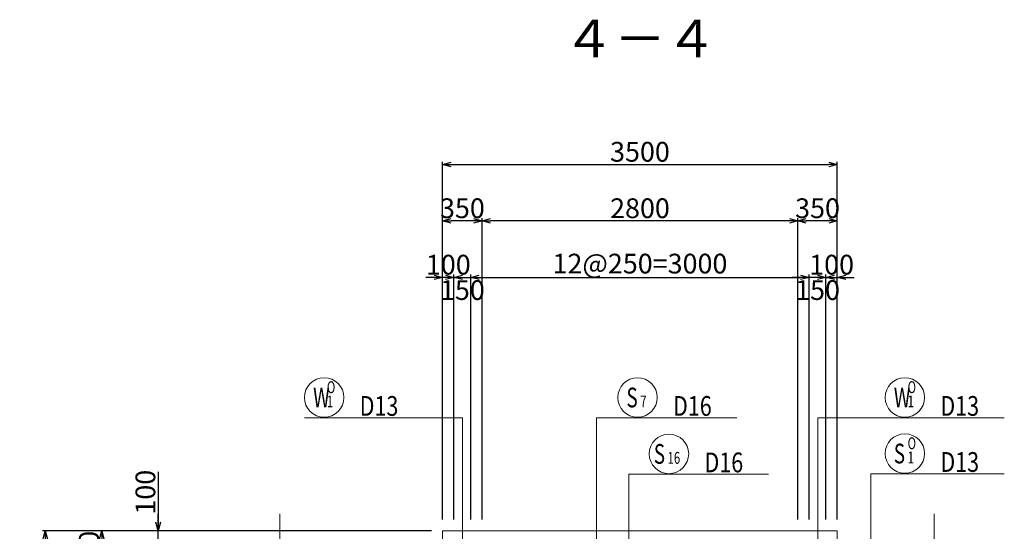
# Model space of a CAD drawing. Extents: x 85042 to 427010, y 123686 to 401496.
# Drawn here: x 122208 to 130941, y 381055 to 385587 of the extents above; entities that cross this region are included whole.
import ezdxf
from ezdxf.enums import TextEntityAlignment as Align

# ---------------------------------------------------------------- set-up
doc = ezdxf.new("R2010")
doc.units = 0
doc.layers.get('0').update_dxf_attribs({"linetype": 'CONTINUOUS', "lineweight": 20})
doc.layers.get('Defpoints').update_dxf_attribs({"color": 108, "linetype": 'CONTINUOUS'})
for name, color, linetype, lineweight in [('D-BAR-DIM', 4, 'CONTINUOUS', 13), ('D-BAR-TXT', 3, 'CONTINUOUS', 20), ('D-STR-DIM', 7, 'CONTINUOUS', 13), ('D-STRC', 3, 'CONTINUOUS', 20)]:
    doc.layers.add(name, color=color, linetype=linetype, lineweight=lineweight)
doc.dimstyles.new('CW-scale50', dxfattribs={"dimscale": 50, "dimtxt": 3.5, "dimasz": 1.5, "dimexe": 0.5, "dimexo": 2, "dimgap": 0.5, "dimtad": 1, "dimdec": 0, "dimdsep": 46, "dimtxsty": 'Standard', "dimblk": 'OPEN30', "dimcen": 0, "dimclrd": 1, "dimclre": 1, "dimclrt": 3, "dimadec": 0, "dimazin": 0, "dimtfac": 1, "dimtdec": 0, "dimtix": 1, "dimtofl": 0, "dimtmove": 0, "dimatfit": 3, "dimldrblk": 'OPEN30', "dimfxl": 0, "dimtolj": 1, "dimtzin": 0, "dimarcsym": 0})

# ---------------------------------------------------------------- blocks, each defined once
blk = doc.blocks.new('_Open30')
at = {"color": 0, "linetype": 'ByBlock', "lineweight": -2}
for p, q in [((-1, 0.27), (0, 0)), ((0, 0), (-1, -0.27)), ((0, 0), (-1, 0))]:
    blk.add_line(p, q, dxfattribs=at)
blk = doc.blocks.new('*D362')
at = {"layer": 'D-STR-DIM', "color": 1, "lineweight": -2, "ltscale": 50}
for p, q in [((125860.1, 381060.5), (122910.4, 381060.5)), ((122935.4, 380985.5), (122935.4, 380735.2)), ((125859.9, 380660.2), (122910.4, 380660.2))]:
    blk.add_line(p, q, dxfattribs=at)
at = {"layer": 'Defpoints', "color": 0, "ltscale": 50}
for p in [(125960.1, 381060.5), (122935.4, 380660.2), (125959.9, 380660.2)]:
    blk.add_point(p, dxfattribs=at)
at = {"layer": 'D-STR-DIM', "color": 1, "lineweight": -2, "ltscale": 50, "xscale": 75, "yscale": 75, "zscale": 75}
for p, rotation in [((122935.4, 381060.5), 90), ((122935.4, 380660.2), 270)]:
    blk.add_blockref('_Open30', p, dxfattribs=dict(at, rotation=rotation))
at = {"layer": 'D-STR-DIM', "color": 3, "ltscale": 50, "insert": (122822.9, 380860.4), "char_height": 175, "attachment_point": 5, "rotation": 90}
blk.add_mtext('\\A1;400', dxfattribs=at)
blk = doc.blocks.new('*D366')
at = {"layer": 'D-STR-DIM', "color": 1, "lineweight": -2, "ltscale": 50}
for p, q in [((125860.1, 381060.5), (122410.4, 381060.5)), ((122435.4, 376281.2), (122435.4, 380985.5)), ((125860.1, 376206.2), (122410.4, 376206.2))]:
    blk.add_line(p, q, dxfattribs=at)
at = {"layer": 'Defpoints', "color": 0, "ltscale": 50}
for p in [(122435.4, 381060.5), (125960.1, 381060.5), (125960.1, 376206.2)]:
    blk.add_point(p, dxfattribs=at)
at = {"layer": 'D-STR-DIM', "color": 1, "lineweight": -2, "ltscale": 50, "xscale": 75, "yscale": 75, "zscale": 75}
for p, rotation in [((122435.4, 381060.5), 90), ((122435.4, 376206.2), 270)]:
    blk.add_blockref('_Open30', p, dxfattribs=dict(at, rotation=rotation))
at = {"layer": 'D-STR-DIM', "color": 3, "ltscale": 50, "insert": (122322.9, 378633.4), "char_height": 175, "attachment_point": 5, "rotation": 90}
blk.add_mtext('\\A1;4854', dxfattribs=at)
blk = doc.blocks.new('*D378')
at = {"layer": 'D-STR-DIM', "color": 1, "lineweight": -2, "ltscale": 50}
for p, q in [((123435.4, 381581.2), (123435.4, 381060.5)), ((123435.4, 381135.5), (123435.4, 381210.5)), ((125860.1, 381060.5), (123410.4, 381060.5)), ((123435.4, 380960.5), (123435.4, 381060.5)), ((125860.1, 380960.5), (123410.4, 380960.5)), ((123435.4, 380885.5), (123435.4, 380810.5))]:
    blk.add_line(p, q, dxfattribs=at)
at = {"layer": 'Defpoints', "color": 0, "ltscale": 50}
for p in [(123435.4, 381060.5), (125960.1, 381060.5), (125960.1, 380960.5)]:
    blk.add_point(p, dxfattribs=at)
at = {"layer": 'D-STR-DIM', "color": 1, "lineweight": -2, "ltscale": 50, "xscale": 75, "yscale": 75, "zscale": 75}
for p, rotation in [((123435.4, 381060.5), 270), ((123435.4, 380960.5), 90)]:
    blk.add_blockref('_Open30', p, dxfattribs=dict(at, rotation=rotation))
at = {"layer": 'D-STR-DIM', "color": 3, "ltscale": 50, "insert": (123322.9, 381401.2), "char_height": 175, "attachment_point": 5, "rotation": 90}
blk.add_mtext('\\A1;100', dxfattribs=at)
blk = doc.blocks.new('*U1227')
at = {"layer": 'D-BAR-TXT', "color": 0, "ltscale": 50}
blk.add_circle((175, 180), 175, dxfattribs=at)
for s, height, width, p in [('S', 175, 0.7, (77, 92.5)), ('7', 105, 0.7, (199.5, 92.5)), ('7', 105, 0.7, (199.5, 92.5)), ('D16', 175, 0.8, (490, 17.5))]:
    blk.add_text(s, height=height, dxfattribs=dict(at, width=width)).set_placement(p)
blk = doc.blocks.new('*U1228')
at = {"layer": 'D-BAR-TXT', "color": 0, "ltscale": 50}
blk.add_circle((175, 180), 175, dxfattribs=at)
for s, height, width, p in [('S', 175, 0.7, (40.5, 92.5)), ('16', 105, 0.7, (163, 92.5)), ('16', 105, 0.7, (163, 92.5)), ('D16', 175, 0.8, (490, 17.5))]:
    blk.add_text(s, height=height, dxfattribs=dict(at, width=width)).set_placement(p)
blk = doc.blocks.new('*U1222')
at = {"layer": 'D-BAR-TXT', "color": 0, "ltscale": 50}
blk.add_circle((175, 180), 175, dxfattribs=at)
for s, height, width, p in [('W', 175, 0.7, (77, 92.5)), ('O', 105, 0.7, (199.5, 218.5)), ('1', 105, 0.7, (199.5, 92.5)), ('1', 105, 0.7, (199.5, 92.5)), ('D13', 175, 0.8, (490, 17.5))]:
    blk.add_text(s, height=height, dxfattribs=dict(at, width=width)).set_placement(p)
blk = doc.blocks.new('*U1223')
at = {"layer": 'D-BAR-TXT', "color": 0, "ltscale": 50}
blk.add_circle((175, 180), 175, dxfattribs=at)
for s, height, width, p in [('W', 175, 0.7, (77, 92.5)), ('O', 105, 0.7, (199.5, 218.5)), ('1', 105, 0.7, (199.5, 92.5)), ('1', 105, 0.7, (199.5, 92.5)), ('D13', 175, 0.8, (490, 17.5))]:
    blk.add_text(s, height=height, dxfattribs=dict(at, width=width)).set_placement(p)
blk = doc.blocks.new('*D1278')
at = {"layer": 'D-STR-DIM', "color": 1, "lineweight": -2, "ltscale": 50}
for p, q in [((125884.7, 383304.6), (125809.7, 383304.6)), ((125959.7, 381160.5), (125959.7, 383329.6)), ((126059.7, 381160.5), (126059.7, 383329.6)), ((126134.7, 383304.6), (126209.7, 383304.6))]:
    blk.add_line(p, q, dxfattribs=at)
at = {"layer": 'Defpoints', "color": 0, "ltscale": 50}
for p in [(126059.7, 383304.6), (125959.7, 381060.5), (126059.7, 381060.5)]:
    blk.add_point(p, dxfattribs=at)
at = {"layer": 'D-STR-DIM', "color": 1, "lineweight": -2, "ltscale": 50, "xscale": 75, "yscale": 75, "zscale": 75}
blk.add_blockref('_Open30', (125959.7, 383304.6), dxfattribs=at)
at = {"layer": 'D-STR-DIM', "color": 1, "lineweight": -2, "ltscale": 50, "xscale": 75, "yscale": 75, "zscale": 75, "rotation": 180}
blk.add_blockref('_Open30', (126059.7, 383304.6), dxfattribs=at)
at = {"layer": 'D-STR-DIM', "color": 3, "ltscale": 50, "insert": (126009.7, 383417.1), "char_height": 175, "attachment_point": 5}
blk.add_mtext('\\A1;100', dxfattribs=at)
blk = doc.blocks.new('*D1279')
at = {"layer": 'D-STR-DIM', "color": 1, "lineweight": -2, "ltscale": 50}
for p, q in [((125984.7, 383304.6), (125909.7, 383304.6)), ((126059.7, 381160.5), (126059.7, 383329.6)), ((126209.7, 381160.5), (126209.7, 383329.6)), ((126284.7, 383304.6), (126359.7, 383304.6))]:
    blk.add_line(p, q, dxfattribs=at)
at = {"layer": 'Defpoints', "color": 0, "ltscale": 50}
for p in [(126209.7, 383304.6), (126059.7, 381060.5), (126209.7, 381060.5)]:
    blk.add_point(p, dxfattribs=at)
at = {"layer": 'D-STR-DIM', "color": 1, "lineweight": -2, "ltscale": 50, "xscale": 75, "yscale": 75, "zscale": 75}
blk.add_blockref('_Open30', (126059.7, 383304.6), dxfattribs=at)
at = {"layer": 'D-STR-DIM', "color": 1, "lineweight": -2, "ltscale": 50, "xscale": 75, "yscale": 75, "zscale": 75, "rotation": 180}
blk.add_blockref('_Open30', (126209.7, 383304.6), dxfattribs=at)
at = {"layer": 'D-STR-DIM', "color": 3, "ltscale": 50, "insert": (126134.7, 383192.1), "char_height": 175, "attachment_point": 5}
blk.add_mtext('\\A1;150', dxfattribs=at)
blk = doc.blocks.new('*D1280')
at = {"layer": 'D-STR-DIM', "color": 1, "lineweight": -2, "ltscale": 50}
for p, q in [((129284.7, 383304.6), (129209.7, 383304.6)), ((129359.7, 381160.5), (129359.7, 383329.6)), ((129459.7, 381160.5), (129459.7, 383329.6)), ((129534.7, 383304.6), (129609.7, 383304.6))]:
    blk.add_line(p, q, dxfattribs=at)
at = {"layer": 'Defpoints', "color": 0, "ltscale": 50}
for p in [(129459.7, 383304.6), (129359.7, 381060.5), (129459.7, 381060.5)]:
    blk.add_point(p, dxfattribs=at)
at = {"layer": 'D-STR-DIM', "color": 1, "lineweight": -2, "ltscale": 50, "xscale": 75, "yscale": 75, "zscale": 75}
blk.add_blockref('_Open30', (129359.7, 383304.6), dxfattribs=at)
at = {"layer": 'D-STR-DIM', "color": 1, "lineweight": -2, "ltscale": 50, "xscale": 75, "yscale": 75, "zscale": 75, "rotation": 180}
blk.add_blockref('_Open30', (129459.7, 383304.6), dxfattribs=at)
at = {"layer": 'D-STR-DIM', "color": 3, "ltscale": 50, "insert": (129409.7, 383417.1), "char_height": 175, "attachment_point": 5}
blk.add_mtext('\\A1;100', dxfattribs=at)
blk = doc.blocks.new('*D1281')
at = {"layer": 'D-STR-DIM', "color": 1, "lineweight": -2, "ltscale": 50}
for p, q in [((126209.7, 381160.5), (126209.7, 383329.6)), ((126284.7, 383304.6), (129134.7, 383304.6)), ((129209.7, 381160.5), (129209.7, 383329.6))]:
    blk.add_line(p, q, dxfattribs=at)
at = {"layer": 'Defpoints', "color": 0, "ltscale": 50}
for p in [(129209.7, 383304.6), (126209.7, 381060.5), (129209.7, 381060.5)]:
    blk.add_point(p, dxfattribs=at)
at = {"layer": 'D-STR-DIM', "color": 1, "lineweight": -2, "ltscale": 50, "xscale": 75, "yscale": 75, "zscale": 75, "rotation": 180}
blk.add_blockref('_Open30', (126209.7, 383304.6), dxfattribs=at)
at = {"layer": 'D-STR-DIM', "color": 1, "lineweight": -2, "ltscale": 50, "xscale": 75, "yscale": 75, "zscale": 75}
blk.add_blockref('_Open30', (129209.7, 383304.6), dxfattribs=at)
at = {"layer": 'D-STR-DIM', "color": 3, "ltscale": 50, "insert": (127709.7, 383426.4), "char_height": 175, "attachment_point": 5}
blk.add_mtext('\\A1;12@250=3000', dxfattribs=at)
blk = doc.blocks.new('*D1282')
at = {"layer": 'D-STR-DIM', "color": 1, "lineweight": -2, "ltscale": 50}
for p, q in [((129134.7, 383304.6), (129059.7, 383304.6)), ((129209.7, 381160.5), (129209.7, 383329.6)), ((129359.7, 381160.5), (129359.7, 383329.6)), ((129434.7, 383304.6), (129509.7, 383304.6))]:
    blk.add_line(p, q, dxfattribs=at)
at = {"layer": 'Defpoints', "color": 0, "ltscale": 50}
for p in [(129359.7, 383304.6), (129209.7, 381060.5), (129359.7, 381060.5)]:
    blk.add_point(p, dxfattribs=at)
at = {"layer": 'D-STR-DIM', "color": 1, "lineweight": -2, "ltscale": 50, "xscale": 75, "yscale": 75, "zscale": 75}
blk.add_blockref('_Open30', (129209.7, 383304.6), dxfattribs=at)
at = {"layer": 'D-STR-DIM', "color": 1, "lineweight": -2, "ltscale": 50, "xscale": 75, "yscale": 75, "zscale": 75, "rotation": 180}
blk.add_blockref('_Open30', (129359.7, 383304.6), dxfattribs=at)
at = {"layer": 'D-STR-DIM', "color": 3, "ltscale": 50, "insert": (129284.7, 383192.1), "char_height": 175, "attachment_point": 5}
blk.add_mtext('\\A1;150', dxfattribs=at)
blk = doc.blocks.new('*D1283')
at = {"layer": 'D-STR-DIM', "color": 1, "lineweight": -2, "ltscale": 50}
for p, q in [((129109.7, 381160.5), (129109.7, 383829.6)), ((129459.7, 381160.5), (129459.7, 383829.6)), ((129384.7, 383804.6), (129184.7, 383804.6))]:
    blk.add_line(p, q, dxfattribs=at)
at = {"layer": 'Defpoints', "color": 0, "ltscale": 50}
for p in [(129109.7, 383804.6), (129109.7, 381060.5), (129459.7, 381060.5)]:
    blk.add_point(p, dxfattribs=at)
at = {"layer": 'D-STR-DIM', "color": 1, "lineweight": -2, "ltscale": 50, "xscale": 75, "yscale": 75, "zscale": 75, "rotation": 180}
blk.add_blockref('_Open30', (129109.7, 383804.6), dxfattribs=at)
at = {"layer": 'D-STR-DIM', "color": 1, "lineweight": -2, "ltscale": 50, "xscale": 75, "yscale": 75, "zscale": 75}
blk.add_blockref('_Open30', (129459.7, 383804.6), dxfattribs=at)
at = {"layer": 'D-STR-DIM', "color": 3, "ltscale": 50, "insert": (129284.7, 383917.1), "char_height": 175, "attachment_point": 5}
blk.add_mtext('\\A1;350', dxfattribs=at)
blk = doc.blocks.new('*D1284')
at = {"layer": 'D-STR-DIM', "color": 1, "lineweight": -2, "ltscale": 50}
for p, q in [((126309.7, 381160.5), (126309.7, 383829.6)), ((129109.7, 381160.5), (129109.7, 383829.6)), ((129034.7, 383804.6), (126384.7, 383804.6))]:
    blk.add_line(p, q, dxfattribs=at)
at = {"layer": 'Defpoints', "color": 0, "ltscale": 50}
for p in [(126309.7, 383804.6), (126309.7, 381060.5), (129109.7, 381060.5)]:
    blk.add_point(p, dxfattribs=at)
at = {"layer": 'D-STR-DIM', "color": 1, "lineweight": -2, "ltscale": 50, "xscale": 75, "yscale": 75, "zscale": 75, "rotation": 180}
blk.add_blockref('_Open30', (126309.7, 383804.6), dxfattribs=at)
at = {"layer": 'D-STR-DIM', "color": 1, "lineweight": -2, "ltscale": 50, "xscale": 75, "yscale": 75, "zscale": 75}
blk.add_blockref('_Open30', (129109.7, 383804.6), dxfattribs=at)
at = {"layer": 'D-STR-DIM', "color": 3, "ltscale": 50, "insert": (127709.7, 383917.1), "char_height": 175, "attachment_point": 5}
blk.add_mtext('\\A1;2800', dxfattribs=at)
blk = doc.blocks.new('*D1285')
at = {"layer": 'D-STR-DIM', "color": 1, "lineweight": -2, "ltscale": 50}
for p, q in [((125959.7, 381160.5), (125959.7, 383829.6)), ((126309.7, 381160.5), (126309.7, 383829.6)), ((126234.7, 383804.6), (126034.7, 383804.6))]:
    blk.add_line(p, q, dxfattribs=at)
at = {"layer": 'Defpoints', "color": 0, "ltscale": 50}
for p in [(125959.7, 383804.6), (125959.7, 381060.5), (126309.7, 381060.5)]:
    blk.add_point(p, dxfattribs=at)
at = {"layer": 'D-STR-DIM', "color": 1, "lineweight": -2, "ltscale": 50, "xscale": 75, "yscale": 75, "zscale": 75, "rotation": 180}
blk.add_blockref('_Open30', (125959.7, 383804.6), dxfattribs=at)
at = {"layer": 'D-STR-DIM', "color": 1, "lineweight": -2, "ltscale": 50, "xscale": 75, "yscale": 75, "zscale": 75}
blk.add_blockref('_Open30', (126309.7, 383804.6), dxfattribs=at)
at = {"layer": 'D-STR-DIM', "color": 3, "ltscale": 50, "insert": (126134.7, 383917.1), "char_height": 175, "attachment_point": 5}
blk.add_mtext('\\A1;350', dxfattribs=at)
blk = doc.blocks.new('*D1286')
at = {"layer": 'D-STR-DIM', "color": 1, "lineweight": -2, "ltscale": 50}
for p, q in [((125959.7, 381160.5), (125959.7, 384329.6)), ((126034.7, 384304.6), (129384.7, 384304.6)), ((129459.7, 381160.5), (129459.7, 384329.6))]:
    blk.add_line(p, q, dxfattribs=at)
at = {"layer": 'Defpoints', "color": 0, "ltscale": 50}
for p in [(129459.7, 384304.6), (125959.7, 381060.5), (129459.7, 381060.5)]:
    blk.add_point(p, dxfattribs=at)
at = {"layer": 'D-STR-DIM', "color": 1, "lineweight": -2, "ltscale": 50, "xscale": 75, "yscale": 75, "zscale": 75, "rotation": 180}
blk.add_blockref('_Open30', (125959.7, 384304.6), dxfattribs=at)
at = {"layer": 'D-STR-DIM', "color": 1, "lineweight": -2, "ltscale": 50, "xscale": 75, "yscale": 75, "zscale": 75}
blk.add_blockref('_Open30', (129459.7, 384304.6), dxfattribs=at)
at = {"layer": 'D-STR-DIM', "color": 3, "ltscale": 50, "insert": (127709.7, 384417.1), "char_height": 175, "attachment_point": 5}
blk.add_mtext('\\A1;3500', dxfattribs=at)
blk = doc.blocks.new('*U1299')
at = {"layer": 'D-BAR-TXT', "color": 0, "ltscale": 50}
blk.add_circle((175, 180), 175, dxfattribs=at)
for s, height, width, p in [('S', 175, 0.7, (77, 92.5)), ('O', 105, 0.7, (199.5, 218.5)), ('1', 105, 0.7, (199.5, 92.5)), ('1', 105, 0.7, (199.5, 92.5)), ('D13', 175, 0.8, (490, 17.5))]:
    blk.add_text(s, height=height, dxfattribs=dict(at, width=width)).set_placement(p)

msp = doc.modelspace()

# ---------------------------------------------------------------- linework, layer by layer
at = {"layer": 'D-BAR-DIM'}
for p, q in [((125959.7, 382060.5), (124733.6, 382060.5)), ((126134.7, 382060.5), (125959.7, 382060.5)), ((126134.7, 379521), (126134.7, 382060.5)), ((127325.2, 380960.5), (127325.2, 382060.5)), ((127325.2, 382060.5), (127513, 382060.5)), ((127513, 382060.5), (128570, 382060.5)), ((129286, 379519.7), (129286, 382060.6)), ((129286, 382060.6), (129884.3, 382060.6)), ((129884.3, 382060.6), (130941.3, 382060.6)), ((127610, 380760.5), (127610, 381560.5)), ((127610, 381560.5), (127792, 381560.5)), ((127792, 381560.5), (128849, 381560.5)), ((129756.8, 380860.5), (129756.8, 381563.9)), ((129756.8, 381563.9), (130941.3, 381563.9))]:
    msp.add_line(p, q, dxfattribs=at)
at = {"layer": 'D-STRC', "linetype": 'Continuous'}
for p, q in [((124516.9, 381210.6), (124516.9, 380409.5)), ((130318.2, 381210.6), (130318.2, 380409.5))]:
    msp.add_line(p, q, dxfattribs=at)
at = {"layer": 'D-STRC'}
for p, q in [((125959.7, 381060.5), (129459.7, 381060.5)), ((125959.7, 381060.5), (125959.7, 379945.6)), ((129459.7, 381060.5), (129459.7, 380645.6))]:
    msp.add_line(p, q, dxfattribs=at)

# ---------------------------------------------------------------- block references
at = {"layer": 'D-BAR-TXT', "ltscale": 50}
for name, p in [('*U1223', (124733.6, 382060.5)), ('*U1227', (127513, 382060.5)), ('*U1222', (129884.3, 382060.6)), ('*U1228', (127792, 381560.5)), ('*U1299', (129884.3, 381563.9))]:
    msp.add_blockref(name, p, dxfattribs=at)

# ---------------------------------------------------------------- texts
at = {"layer": 'D-STRC', "color": 3}
msp.add_text('%%u４－４', height=333.33, dxfattribs=at).set_placement((127710.3, 385148.7), align=Align.BOTTOM_CENTER)

# ---------------------------------------------------------------- dimensions: what is measured, and where the dimension line sits
at = {"layer": 'D-STR-DIM', "ltscale": 50}
for base, p2, picture, middle in [((129459.7, 384304.6), (129459.7, 381060.5), '*D1286', (127709.7, 384417.1)), ((126059.7, 383304.6), (126059.7, 381060.5), '*D1278', (126009.7, 383417.1))]:
    dim = msp.add_linear_dim(base=base, p1=(125959.7, 381060.5), p2=p2, dimstyle='CW-scale50', dxfattribs=at)
    dim.commit()
    dim.dimension.update_dxf_attribs({"geometry": picture, "text_midpoint": middle})
for base, p1, p2, picture, middle in [((125959.7, 383804.6), (126309.7, 381060.5), (125959.7, 381060.5), '*D1285', (126134.7, 383917.1)), ((129109.7, 383804.6), (129459.7, 381060.5), (129109.7, 381060.5), '*D1283', (129284.7, 383917.1)), ((126209.7, 383304.6), (126059.7, 381060.5), (126209.7, 381060.5), '*D1279', (126134.7, 383192.1)), ((129359.7, 383304.6), (129209.7, 381060.5), (129359.7, 381060.5), '*D1282', (129284.7, 383192.1))]:
    dim = msp.add_linear_dim(base=base, p1=p1, p2=p2, dimstyle='CW-scale50', override={"dimtmove": 2}, dxfattribs=at)
    dim.commit()
    dim.dimension.update_dxf_attribs({"geometry": picture, "text_midpoint": middle, "dimtype": 160})
for base, p1, p2, picture, middle in [((126309.7, 383804.6), (129109.7, 381060.5), (126309.7, 381060.5), '*D1284', (127709.7, 383917.1)), ((129459.7, 383304.6), (129359.7, 381060.5), (129459.7, 381060.5), '*D1280', (129409.7, 383417.1))]:
    dim = msp.add_linear_dim(base=base, p1=p1, p2=p2, dimstyle='CW-scale50', override={"dimtmove": 1}, dxfattribs=at)
    dim.commit()
    dim.dimension.update_dxf_attribs({"geometry": picture, "text_midpoint": middle})
dim = msp.add_linear_dim(base=(129209.7, 383304.6), p1=(126209.7, 381060.5), p2=(129209.7, 381060.5), text='12@250=<>', dimstyle='CW-scale50', override={"dimtmove": 1}, dxfattribs=at)
dim.commit()
dim.dimension.update_dxf_attribs({"geometry": '*D1281', "text_midpoint": (127709.7, 383426.4)})
dim = msp.add_linear_dim(base=(123435.4, 381060.5), p1=(125960.1, 380960.5), p2=(125960.1, 381060.5), angle=90, dimstyle='CW-scale50', override={"dimtmove": 1}, dxfattribs=at)
dim.commit()
dim.dimension.update_dxf_attribs({"geometry": '*D378', "text_midpoint": (123430.8, 381401.2), "dimtype": 160})
for base, p1, p2, picture, middle in [((122435.4, 381060.5), (125960.1, 376206.2), (125960.1, 381060.5), '*D366', (122322.9, 378633.4)), ((122935.4, 380660.2), (125960.1, 381060.5), (125959.9, 380660.2), '*D362', (122822.9, 380860.4))]:
    dim = msp.add_linear_dim(base=base, p1=p1, p2=p2, angle=90, dimstyle='CW-scale50', override={"dimtmove": 2}, dxfattribs=at)
    dim.commit()
    dim.dimension.update_dxf_attribs({"geometry": picture, "text_midpoint": middle})

doc.saveas('drawing.dxf')
